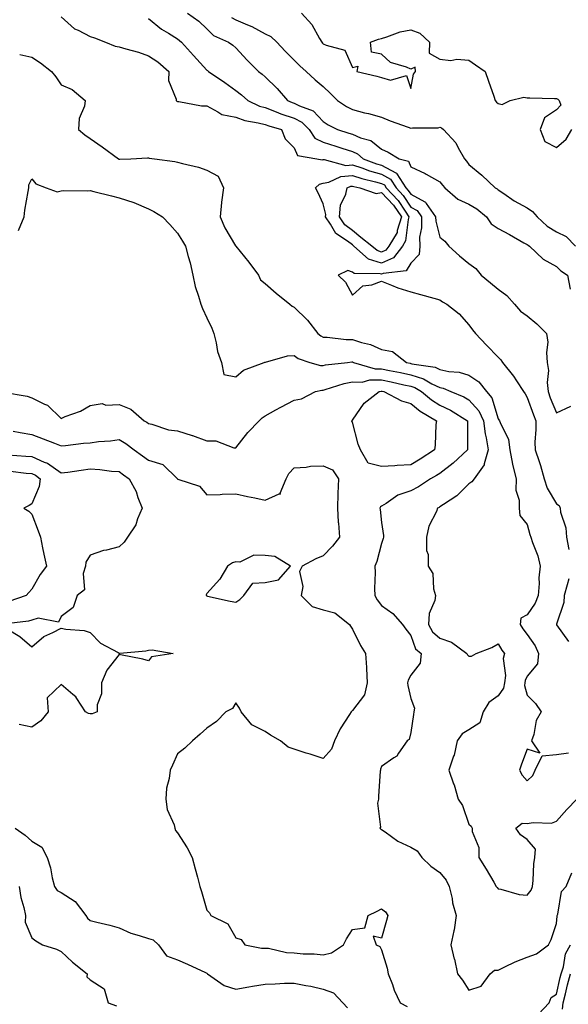
# Model space of a CAD drawing. Units: inches. Extents: x 965843 to 968483, y 7263578 to 7266218.
# Drawn here: x 966674 to 966862, y 7264871 to 7265210 of the extents above; entities that cross this region are included whole.
import ezdxf

# ---------------------------------------------------------------- set-up
doc = ezdxf.new("R2010")
doc.units = ezdxf.units.IN
doc.header["$MEASUREMENT"] = 0
doc.layers.add('Contour_96587263', color=7, linetype='Continuous', true_color=0x012e88)

msp = doc.modelspace()

# ---------------------------------------------------------------- linework, layer by layer
at = {"layer": 'Contour_96587263'}
for points in [[(966688.05, 7265210.64, 3153), (966692.66, 7265206.53, 3153), (966693.93, 7265206.04, 3153), (966698.05, 7265203.92, 3153), (966699.56, 7265203.43, 3153), (966703.3, 7265201.92, 3153), (966706.68, 7265200.55, 3153), (966708.05, 7265200.41, 3153), (966710.29, 7265199.68, 3153), (966714.68, 7265198.55, 3153), (966718.05, 7265197.25, 3153), (966721.32, 7265195.19, 3153), (966725.1, 7265191.92, 3153), (966724.97, 7265188.84, 3153), (966727.58, 7265182.39, 3153), (966727.53, 7265181.92, 3153), (966727.79, 7265181.66, 3153), (966728.05, 7265181.57, 3153), (966728.43, 7265181.54, 3153), (966736.28, 7265180.15, 3153), (966738.05, 7265180.04, 3153), (966741.88, 7265178.09, 3153), (966743.23, 7265177.1, 3153), (966748.05, 7265176.2, 3153), (966751.16, 7265175.03, 3153), (966755.67, 7265174.3, 3153), (966758.05, 7265173.65, 3153), (966759.31, 7265173.18, 3153), (966763.7, 7265171.92, 3153), (966764.91, 7265168.78, 3153), (966768.05, 7265165.64, 3153), (966769.16, 7265163.03, 3153), (966775.88, 7265161.92, 3153), (966777.66, 7265161.53, 3153), (966778.05, 7265161.62, 3153), (966778.3, 7265161.67, 3153), (966785.74, 7265159.61, 3153), (966788.05, 7265159.78, 3153), (966791.22, 7265158.75, 3153), (966793.89, 7265157.76, 3153), (966798.05, 7265156.58, 3153), (966801.07, 7265154.94, 3153), (966803.03, 7265151.92, 3153), (966805.44, 7265149.31, 3153), (966808.05, 7265145.29, 3153), (966810.24, 7265144.11, 3153), (966811.74, 7265141.92, 3153), (966811.8, 7265138.17, 3153), (966811.11, 7265134.98, 3153), (966811.18, 7265131.92, 3153), (966810.91, 7265129.06, 3153), (966808.05, 7265126.05, 3153), (966806.54, 7265123.43, 3153), (966798.61, 7265122.48, 3153), (966798.05, 7265122.22, 3153), (966797.6, 7265122.37, 3153), (966788.62, 7265122.49, 3153), (966788.05, 7265122.96, 3153), (966786.45, 7265123.52, 3153), (966783.16, 7265121.92, 3153), (966785.66, 7265119.53, 3153), (966788.05, 7265115.05, 3153), (966791.66, 7265118.31, 3153), (966794.73, 7265118.6, 3153), (966798.05, 7265119.81, 3153), (966801.45, 7265118.52, 3153), (966803.65, 7265117.52, 3153), (966808.05, 7265116.23, 3153), (966811.37, 7265115.24, 3153), (966815.97, 7265114, 3153), (966818.05, 7265113.41, 3153), (966818.94, 7265112.81, 3153), (966820.42, 7265111.92, 3153), (966824.72, 7265108.59, 3153), (966828.05, 7265104.85, 3153), (966829.3, 7265103.17, 3153), (966830.26, 7265101.92, 3153), (966834.02, 7265097.89, 3153), (966838.05, 7265093.75, 3153), (966838.98, 7265092.85, 3153), (966839.54, 7265091.92, 3153), (966843.35, 7265087.22, 3153), (966844.3, 7265085.67, 3153), (966846.74, 7265081.92, 3153), (966847.27, 7265081.14, 3153), (966848.05, 7265079.94, 3153), (966850.13, 7265074, 3153), (966850.93, 7265071.92, 3153), (966851.03, 7265068.94, 3153), (966850.69, 7265064.56, 3153), (966850.79, 7265061.92, 3153), (966852.09, 7265057.88, 3153), (966852.62, 7265056.49, 3153), (966853.85, 7265051.92, 3153), (966854.92, 7265048.8, 3153), (966858.05, 7265043.42, 3153), (966858.95, 7265042.82, 3153), (966859.29, 7265041.92, 3153), (966859.48, 7265040.49, 3153), (966861.27, 7265035.14, 3153), (966861.55, 7265031.92, 3153), (966862.28, 7265027.69, 3153)], [(966718.05, 7265210.08, 3154), (966722.54, 7265206.41, 3154), (966724.93, 7265205.04, 3154), (966728.05, 7265203.09, 3154), (966728.72, 7265202.59, 3154), (966729.41, 7265201.92, 3154), (966733.48, 7265197.35, 3154), (966738.05, 7265192.39, 3154), (966738.32, 7265192.19, 3154), (966738.64, 7265191.92, 3154), (966744.27, 7265188.14, 3154), (966748.05, 7265185.39, 3154), (966749.99, 7265183.86, 3154), (966752.12, 7265181.92, 3154), (966756.15, 7265180.02, 3154), (966758.05, 7265179.49, 3154), (966761.93, 7265178.04, 3154), (966763.51, 7265177.38, 3154), (966768.05, 7265175.89, 3154), (966770.67, 7265174.54, 3154), (966773.15, 7265171.92, 3154), (966775.13, 7265169, 3154), (966778.05, 7265167.56, 3154), (966782.34, 7265166.21, 3154), (966784.45, 7265165.52, 3154), (966788.05, 7265164.36, 3154), (966789.76, 7265163.63, 3154), (966791.74, 7265161.92, 3154), (966796.34, 7265160.21, 3154), (966798.05, 7265159.72, 3154), (966802.89, 7265157.08, 3154), (966803.15, 7265157.02, 3154), (966803.27, 7265156.7, 3154), (966806.39, 7265151.92, 3154), (966807.19, 7265151.06, 3154), (966808.05, 7265149.72, 3154), (966812.84, 7265147.13, 3154), (966813.17, 7265147.04, 3154), (966813.39, 7265146.58, 3154), (966816.6, 7265141.92, 3154), (966816.63, 7265140.5, 3154), (966818.05, 7265134.96, 3154), (966819.75, 7265133.62, 3154), (966821.13, 7265131.92, 3154), (966824.74, 7265128.61, 3154), (966828.05, 7265125.88, 3154), (966830.36, 7265124.23, 3154), (966832.21, 7265121.92, 3154), (966835.41, 7265119.28, 3154), (966838.05, 7265117.09, 3154), (966841.03, 7265114.9, 3154), (966843.65, 7265111.92, 3154), (966845.73, 7265109.6, 3154), (966848.05, 7265107.91, 3154), (966851.36, 7265105.23, 3154), (966854.67, 7265101.92, 3154), (966855.05, 7265098.92, 3154), (966854.6, 7265095.37, 3154), (966854.88, 7265091.92, 3154), (966855.32, 7265089.19, 3154), (966854.88, 7265085.09, 3154), (966855.2, 7265081.92, 3154), (966855.96, 7265079.83, 3154), (966858.05, 7265074.62, 3154), (966863.05, 7265076.92, 3154)], [(966731.48, 7265211.92, 3155), (966735.34, 7265209.21, 3155), (966738.05, 7265206.57, 3155), (966740.42, 7265204.29, 3155), (966745.51, 7265201.92, 3155), (966747.02, 7265200.89, 3155), (966748.05, 7265200.01, 3155), (966751.96, 7265195.83, 3155), (966755.86, 7265191.92, 3155), (966757.09, 7265190.96, 3155), (966758.05, 7265190.1, 3155), (966762.2, 7265186.07, 3155), (966765.76, 7265181.92, 3155), (966767.38, 7265181.25, 3155), (966768.05, 7265181.03, 3155), (966769.91, 7265180.06, 3155), (966774.56, 7265178.43, 3155), (966778.05, 7265174.66, 3155), (966779.73, 7265173.6, 3155), (966782.98, 7265171.92, 3155), (966786.86, 7265170.73, 3155), (966788.05, 7265170.35, 3155), (966790.83, 7265169.14, 3155), (966794.34, 7265168.21, 3155), (966798.05, 7265165.24, 3155), (966800.33, 7265164.2, 3155), (966804.1, 7265161.92, 3155), (966807.25, 7265161.12, 3155), (966808.05, 7265159.12, 3155), (966812.97, 7265156.84, 3155), (966813.36, 7265156.61, 3155), (966818.05, 7265153.98, 3155), (966819.01, 7265152.88, 3155), (966819.75, 7265151.92, 3155), (966824.19, 7265148.06, 3155), (966828.05, 7265146.3, 3155), (966830.79, 7265144.66, 3155), (966834.01, 7265141.92, 3155), (966835.65, 7265139.52, 3155), (966838.05, 7265138.01, 3155), (966842, 7265135.87, 3155), (966846.89, 7265133.08, 3155), (966848.05, 7265132.43, 3155), (966848.32, 7265132.19, 3155), (966848.79, 7265131.92, 3155), (966853.5, 7265127.37, 3155), (966858.05, 7265124.89, 3155), (966859.56, 7265123.43, 3155), (966861.87, 7265121.92, 3155), (966862.8, 7265117.17, 3155)], [(966746.59, 7265210.46, 3156), (966748.05, 7265209.62, 3156), (966752.06, 7265207.91, 3156), (966753.53, 7265207.4, 3156), (966758.05, 7265204.88, 3156), (966759.99, 7265203.86, 3156), (966762.07, 7265201.92, 3156), (966764.99, 7265198.86, 3156), (966768.05, 7265195.78, 3156), (966770, 7265193.87, 3156), (966772.18, 7265191.92, 3156), (966775.21, 7265189.08, 3156), (966778.05, 7265186.74, 3156), (966780.51, 7265184.38, 3156), (966782.96, 7265181.92, 3156), (966786.04, 7265179.91, 3156), (966788.05, 7265178.8, 3156), (966792.23, 7265177.74, 3156), (966793.6, 7265177.47, 3156), (966798.05, 7265176.17, 3156), (966801.04, 7265174.91, 3156), (966807.23, 7265172.74, 3156), (966808.05, 7265172.43, 3156), (966808.68, 7265172.55, 3156), (966817.44, 7265172.53, 3156), (966818.05, 7265172.73, 3156), (966818.65, 7265172.52, 3156), (966819.27, 7265171.92, 3156), (966823.48, 7265167.35, 3156), (966824.28, 7265165.69, 3156), (966826.47, 7265161.92, 3156), (966827.2, 7265161.07, 3156), (966828.05, 7265159.96, 3156), (966832.42, 7265156.3, 3156), (966837, 7265151.92, 3156), (966837.69, 7265151.56, 3156), (966838.05, 7265151.26, 3156), (966840.01, 7265149.96, 3156), (966843.6, 7265147.47, 3156), (966848.05, 7265145.01, 3156), (966849.87, 7265143.74, 3156), (966851.4, 7265141.92, 3156), (966854.91, 7265138.78, 3156), (966858.05, 7265136.78, 3156), (966861.36, 7265135.23, 3156), (966864.59, 7265131.92, 3156)], [(966770.52, 7265211.92, 3157), (966774.14, 7265208.01, 3157), (966776.74, 7265203.23, 3157), (966777.55, 7265201.92, 3157), (966777.81, 7265201.68, 3157), (966778.05, 7265201.45, 3157), (966779.07, 7265200.9, 3157), (966785.39, 7265199.26, 3157), (966788.05, 7265193.31, 3157), (966789.88, 7265193.75, 3157), (966789.58, 7265191.92, 3157), (966796.4, 7265190.27, 3157), (966798.05, 7265189.78, 3157), (966801.08, 7265188.89, 3157), (966806.63, 7265190.5, 3157), (966808.05, 7265186.03, 3157), (966808.95, 7265191.02, 3157), (966809.71, 7265191.92, 3157), (966809.55, 7265193.42, 3157), (966808.05, 7265192.68, 3157), (966806.6, 7265193.37, 3157), (966801.12, 7265194.99, 3157), (966798.05, 7265197.89, 3157), (966794.64, 7265198.51, 3157), (966794.29, 7265201.92, 3157), (966796.98, 7265202.99, 3157), (966798.05, 7265203.26, 3157), (966799.89, 7265203.76, 3157), (966804.42, 7265205.55, 3157), (966808.05, 7265206.25, 3157), (966811.17, 7265205.04, 3157), (966814.46, 7265201.92, 3157), (966814.33, 7265198.2, 3157), (966818.05, 7265196.16, 3157), (966821.84, 7265195.71, 3157), (966823.89, 7265196.08, 3157), (966828.05, 7265195.8, 3157), (966830.32, 7265194.19, 3157), (966833.6, 7265191.92, 3157), (966834.7, 7265188.57, 3157), (966836.58, 7265183.39, 3157), (966837.08, 7265181.92, 3157), (966837.49, 7265181.36, 3157), (966838.05, 7265180.89, 3157), (966839.4, 7265180.57, 3157), (966842.22, 7265181.92, 3157), (966846.91, 7265183.06, 3157), (966848.05, 7265182.8, 3157), (966848.93, 7265182.8, 3157), (966857.4, 7265182.57, 3157), (966858.05, 7265182.58, 3157), (966858.55, 7265182.42, 3157), (966858.99, 7265181.92, 3157), (966859.6, 7265180.37, 3157), (966858.05, 7265178.7, 3157), (966854, 7265175.97, 3157), (966852.46, 7265171.92, 3157), (966854.02, 7265167.89, 3157), (966858.05, 7265165.73, 3157), (966861.35, 7265168.62, 3157), (966863.29, 7265171.92, 3157)], [(966673.86, 7265197.73, 3152), (966678.05, 7265196.83, 3152), (966681.04, 7265194.91, 3152), (966684.75, 7265191.92, 3152), (966686.21, 7265190.08, 3152), (966688.05, 7265187.35, 3152), (966691.87, 7265185.74, 3152), (966696.29, 7265181.92, 3152), (966696.08, 7265179.95, 3152), (966694.28, 7265175.69, 3152), (966694.09, 7265171.92, 3152), (966696.21, 7265170.08, 3152), (966698.05, 7265168.89, 3152), (966702.15, 7265166.02, 3152), (966707.72, 7265161.92, 3152), (966707.94, 7265161.81, 3152), (966708.05, 7265161.78, 3152), (966708.2, 7265161.77, 3152), (966711.99, 7265161.92, 3152), (966717.76, 7265162.21, 3152), (966718.05, 7265162.18, 3152), (966718.3, 7265162.17, 3152), (966720.11, 7265161.92, 3152), (966727.08, 7265160.95, 3152), (966728.05, 7265160.75, 3152), (966729.71, 7265160.26, 3152), (966735.17, 7265159.04, 3152), (966738.05, 7265158.01, 3152), (966742.02, 7265155.89, 3152), (966743.86, 7265151.92, 3152), (966743.13, 7265147, 3152), (966743.09, 7265146.88, 3152), (966742.69, 7265141.92, 3152), (966744.26, 7265138.13, 3152), (966747.95, 7265132.02, 3152), (966748, 7265131.92, 3152), (966748.02, 7265131.89, 3152), (966748.05, 7265131.86, 3152), (966752.52, 7265126.39, 3152), (966755.76, 7265121.92, 3152), (966756.48, 7265120.35, 3152), (966758.05, 7265119.01, 3152), (966761.87, 7265115.74, 3152), (966766.61, 7265111.92, 3152), (966767.36, 7265111.23, 3152), (966768.05, 7265110.93, 3152), (966772.59, 7265106.46, 3152), (966776.16, 7265101.92, 3152), (966777.17, 7265101.04, 3152), (966778.05, 7265100.62, 3152), (966779.35, 7265100.62, 3152), (966785.91, 7265099.78, 3152), (966788.05, 7265099.78, 3152), (966791.21, 7265098.76, 3152), (966794.21, 7265098.08, 3152), (966798.05, 7265096.39, 3152), (966801.81, 7265095.68, 3152), (966806.56, 7265091.92, 3152), (966807.81, 7265091.68, 3152), (966808.05, 7265091.63, 3152), (966808.48, 7265091.49, 3152), (966816.4, 7265090.27, 3152), (966818.05, 7265089.48, 3152), (966821.15, 7265088.82, 3152), (966824.73, 7265088.6, 3152), (966828.05, 7265087.56, 3152), (966831.43, 7265085.3, 3152), (966834.02, 7265081.92, 3152), (966835.87, 7265079.74, 3152), (966838.05, 7265072.62, 3152), (966838.33, 7265072.2, 3152), (966838.52, 7265071.92, 3152), (966838.7, 7265071.27, 3152), (966841.58, 7265065.45, 3152), (966842.12, 7265061.92, 3152), (966842.97, 7265057, 3152), (966842.97, 7265056.84, 3152), (966844.19, 7265051.92, 3152), (966844.14, 7265048.01, 3152), (966845.3, 7265044.67, 3152), (966845.23, 7265041.92, 3152), (966845.54, 7265039.41, 3152), (966848.05, 7265036.28, 3152), (966848.98, 7265032.85, 3152), (966849.31, 7265031.92, 3152), (966849.86, 7265030.11, 3152), (966851.65, 7265025.52, 3152), (966852.49, 7265021.92, 3152), (966852.01, 7265017.96, 3152), (966852.11, 7265015.98, 3152), (966851.75, 7265011.92, 3152), (966850.76, 7265009.21, 3152), (966848.05, 7265005.23, 3152), (966845.87, 7265004.1, 3152), (966845.59, 7265001.92, 3152), (966846.52, 7265000.39, 3152), (966848.05, 7264998.45, 3152), (966850.73, 7264994.6, 3152), (966851.94, 7264991.92, 3152), (966851.58, 7264988.39, 3152), (966848.05, 7264984.17, 3152), (966847.3, 7264982.67, 3152), (966847.19, 7264981.92, 3152), (966847.05, 7264980.92, 3152), (966848.05, 7264977.59, 3152), (966850.91, 7264974.78, 3152), (966852.81, 7264971.92, 3152), (966851.09, 7264968.88, 3152), (966850.29, 7264964.16, 3152), (966849.53, 7264961.92, 3152), (966852.31, 7264957.66, 3152), (966848.05, 7264959.07, 3152), (966846.03, 7264953.94, 3152), (966845.42, 7264951.92, 3152), (966846.26, 7264950.13, 3152), (966848.05, 7264948.19, 3152), (966849.92, 7264950.05, 3152), (966850.81, 7264951.92, 3152), (966853.18, 7264956.79, 3152), (966858.05, 7264957.25, 3152), (966862.19, 7264957.78, 3152)], [(966673.45, 7265137.32, 3151), (966675.37, 7265141.92, 3151), (966675.67, 7265144.3, 3151), (966676.81, 7265150.68, 3151), (966676.98, 7265151.92, 3151), (966677.03, 7265152.94, 3151), (966678.05, 7265154.97, 3151), (966679.4, 7265153.27, 3151), (966682.96, 7265151.92, 3151), (966686.73, 7265150.6, 3151), (966688.05, 7265150.88, 3151), (966688.98, 7265150.99, 3151), (966697.04, 7265150.91, 3151), (966698.05, 7265151.02, 3151), (966699.25, 7265150.72, 3151), (966705.32, 7265149.19, 3151), (966708.05, 7265148.5, 3151), (966713.04, 7265146.91, 3151), (966713.08, 7265146.89, 3151), (966718.05, 7265144.71, 3151), (966719.93, 7265143.8, 3151), (966722.83, 7265141.92, 3151), (966725.44, 7265139.31, 3151), (966728.05, 7265136.39, 3151), (966729.7, 7265133.57, 3151), (966730.73, 7265131.92, 3151), (966731.64, 7265128.33, 3151), (966732.31, 7265126.18, 3151), (966733.26, 7265121.92, 3151), (966734.11, 7265117.98, 3151), (966735.22, 7265114.75, 3151), (966735.97, 7265111.92, 3151), (966736.61, 7265110.48, 3151), (966738.05, 7265107.31, 3151), (966739.82, 7265103.69, 3151), (966740.44, 7265101.92, 3151), (966741.32, 7265098.65, 3151), (966741.79, 7265095.66, 3151), (966743.16, 7265091.92, 3151), (966743.9, 7265087.77, 3151), (966748.05, 7265086.96, 3151), (966750.65, 7265089.32, 3151), (966757.76, 7265091.92, 3151), (966757.94, 7265092.03, 3151), (966758.05, 7265092.05, 3151), (966758.19, 7265092.06, 3151), (966765.72, 7265094.25, 3151), (966768.05, 7265094.32, 3151), (966769.37, 7265093.24, 3151), (966773.43, 7265091.92, 3151), (966777.05, 7265090.92, 3151), (966778.05, 7265090.91, 3151), (966778.86, 7265091.11, 3151), (966786.36, 7265091.92, 3151), (966787.86, 7265092.11, 3151), (966788.05, 7265092.11, 3151), (966788.19, 7265092.06, 3151), (966788.46, 7265091.92, 3151), (966795.89, 7265089.76, 3151), (966798.05, 7265089.74, 3151), (966800.8, 7265089.17, 3151), (966804.56, 7265088.43, 3151), (966808.05, 7265087.68, 3151), (966812.46, 7265086.33, 3151), (966815.34, 7265084.63, 3151), (966818.05, 7265083.34, 3151), (966819.22, 7265083.09, 3151), (966821.85, 7265081.92, 3151), (966826.26, 7265080.13, 3151), (966828.05, 7265079.09, 3151), (966831.44, 7265075.31, 3151), (966833.01, 7265071.92, 3151), (966833.56, 7265067.43, 3151), (966833.96, 7265066.01, 3151), (966834.62, 7265061.92, 3151), (966833.26, 7265057.13, 3151), (966833.26, 7265056.71, 3151), (966829.8, 7265051.92, 3151), (966829.07, 7265050.9, 3151), (966828.05, 7265050.23, 3151), (966823.87, 7265046.1, 3151), (966819.31, 7265043.18, 3151), (966818.05, 7265042.31, 3151), (966817.82, 7265042.15, 3151), (966817.28, 7265041.92, 3151), (966816.86, 7265040.73, 3151), (966814.23, 7265035.74, 3151), (966813.44, 7265031.92, 3151), (966813.44, 7265027.31, 3151), (966814, 7265025.97, 3151), (966813.99, 7265021.92, 3151), (966815.59, 7265019.46, 3151), (966815.84, 7265014.13, 3151), (966816.51, 7265011.92, 3151), (966816.33, 7265010.2, 3151), (966814.33, 7265005.64, 3151), (966814.15, 7265001.92, 3151), (966815.52, 7264999.39, 3151), (966818.05, 7264997.2, 3151), (966822.02, 7264995.89, 3151), (966827.29, 7264991.92, 3151), (966827.57, 7264991.44, 3151), (966828.05, 7264991.09, 3151), (966828.92, 7264991.05, 3151), (966830.49, 7264991.92, 3151), (966835.92, 7264994.05, 3151), (966838.05, 7264995.3, 3151), (966839.27, 7264993.14, 3151), (966840.2, 7264991.92, 3151), (966839.74, 7264990.23, 3151), (966840.53, 7264984.4, 3151), (966840.19, 7264981.92, 3151), (966839.92, 7264980.05, 3151), (966838.05, 7264977.4, 3151), (966834.87, 7264975.1, 3151), (966832.86, 7264971.92, 3151), (966831.81, 7264968.16, 3151), (966828.05, 7264965.71, 3151), (966825.67, 7264964.3, 3151), (966824, 7264961.92, 3151), (966822.96, 7264957.01, 3151), (966822.78, 7264956.65, 3151), (966821.09, 7264951.92, 3151), (966822.78, 7264947.19, 3151), (966822.94, 7264946.81, 3151), (966824.36, 7264941.92, 3151), (966825.87, 7264939.74, 3151), (966828.05, 7264933.37, 3151), (966828.81, 7264932.68, 3151), (966829.14, 7264931.92, 3151), (966829.16, 7264930.81, 3151), (966831.38, 7264925.25, 3151), (966831.41, 7264921.92, 3151), (966833.94, 7264917.81, 3151), (966836.53, 7264913.44, 3151), (966837.43, 7264911.92, 3151), (966837.68, 7264911.55, 3151), (966838.05, 7264911.1, 3151), (966838.97, 7264911, 3151), (966845.26, 7264909.13, 3151), (966848.05, 7264908.94, 3151), (966849.34, 7264910.63, 3151), (966849.84, 7264911.92, 3151), (966850.12, 7264913.99, 3151), (966850.25, 7264919.72, 3151), (966850.64, 7264921.92, 3151), (966850.9, 7264924.77, 3151), (966848.05, 7264928.02, 3151), (966845.77, 7264929.64, 3151), (966844.14, 7264931.92, 3151), (966846.33, 7264933.64, 3151), (966848.05, 7264933.51, 3151), (966850.08, 7264933.95, 3151), (966856.32, 7264933.65, 3151), (966858.05, 7264934.38, 3151), (966861.57, 7264938.4, 3151), (966865.04, 7264941.92, 3151)], [(966668.26, 7265081.71, 3150), (966676.46, 7265080.33, 3150), (966678.05, 7265079.84, 3150), (966682.32, 7265077.65, 3150), (966683.39, 7265077.26, 3150), (966688.05, 7265072.72, 3150), (966689.49, 7265073.36, 3150), (966694.72, 7265075.25, 3150), (966698.05, 7265077.19, 3150), (966702.16, 7265077.81, 3150), (966703.37, 7265077.24, 3150), (966708.05, 7265077.46, 3150), (966712.05, 7265075.92, 3150), (966716.59, 7265071.92, 3150), (966717.5, 7265071.37, 3150), (966718.05, 7265070.97, 3150), (966719.22, 7265070.75, 3150), (966724.94, 7265068.81, 3150), (966728.05, 7265068.41, 3150), (966733, 7265066.87, 3150), (966733.17, 7265066.8, 3150), (966738.05, 7265065.04, 3150), (966741.17, 7265065.05, 3150), (966747.34, 7265062.63, 3150), (966748.05, 7265062.64, 3150), (966752.15, 7265067.82, 3150), (966756.01, 7265071.92, 3150), (966757.07, 7265072.9, 3150), (966758.05, 7265073.64, 3150), (966761.74, 7265075.61, 3150), (966763.44, 7265076.53, 3150), (966768.05, 7265078.96, 3150), (966770.57, 7265079.4, 3150), (966775.4, 7265081.92, 3150), (966777.52, 7265082.45, 3150), (966778.05, 7265082.44, 3150), (966778.73, 7265082.6, 3150), (966785.25, 7265084.72, 3150), (966788.05, 7265085.27, 3150), (966791.35, 7265085.22, 3150), (966794.03, 7265085.94, 3150), (966798.05, 7265085.91, 3150), (966801.36, 7265085.23, 3150), (966805.74, 7265084.23, 3150), (966808.05, 7265083.74, 3150), (966809.44, 7265083.31, 3150), (966811.79, 7265081.92, 3150), (966815.23, 7265079.1, 3150), (966818.05, 7265077.3, 3150), (966821.72, 7265075.59, 3150), (966827.56, 7265071.92, 3150), (966827.55, 7265071.42, 3150), (966827.52, 7265062.45, 3150), (966827.51, 7265061.92, 3150), (966822.67, 7265057.3, 3150), (966818.05, 7265053.79, 3150), (966816.92, 7265053.05, 3150), (966814.83, 7265051.92, 3150), (966810.74, 7265049.23, 3150), (966808.05, 7265047.89, 3150), (966803.68, 7265046.29, 3150), (966799.62, 7265043.49, 3150), (966798.05, 7265042.56, 3150), (966797.68, 7265042.29, 3150), (966797.44, 7265041.92, 3150), (966797.54, 7265041.41, 3150), (966798.05, 7265037, 3150), (966798.66, 7265032.53, 3150), (966798.69, 7265031.92, 3150), (966798.54, 7265031.43, 3150), (966798.05, 7265029.75, 3150), (966796.39, 7265023.58, 3150), (966795.78, 7265021.92, 3150), (966795.89, 7265019.76, 3150), (966795.64, 7265014.33, 3150), (966795.74, 7265011.92, 3150), (966796.55, 7265010.42, 3150), (966798.05, 7265008.43, 3150), (966801.88, 7265005.75, 3150), (966805.26, 7265001.92, 3150), (966806.43, 7265000.3, 3150), (966808.05, 7264998.09, 3150), (966809.65, 7264993.52, 3150), (966811.68, 7264991.92, 3150), (966811.32, 7264988.65, 3150), (966808.05, 7264984.54, 3150), (966807.18, 7264982.79, 3150), (966806.96, 7264981.92, 3150), (966807.09, 7264980.96, 3150), (966808.05, 7264976.48, 3150), (966809.34, 7264973.21, 3150), (966809.17, 7264971.92, 3150), (966808.96, 7264971.01, 3150), (966808.05, 7264964.84, 3150), (966807.53, 7264962.44, 3150), (966806.83, 7264961.92, 3150), (966803.82, 7264957.69, 3150), (966803.25, 7264956.72, 3150), (966802.24, 7264956.11, 3150), (966798.05, 7264953.08, 3150), (966797.71, 7264952.26, 3150), (966797.63, 7264951.92, 3150), (966797.61, 7264951.48, 3150), (966797.01, 7264942.96, 3150), (966796.97, 7264941.92, 3150), (966796.61, 7264940.48, 3150), (966797.7, 7264932.27, 3150), (966797.45, 7264931.92, 3150), (966797.75, 7264931.62, 3150), (966798.05, 7264931.52, 3150), (966799.28, 7264930.69, 3150), (966803.62, 7264927.49, 3150), (966808.05, 7264925.45, 3150), (966810.32, 7264924.19, 3150), (966811.89, 7264921.92, 3150), (966814.98, 7264918.85, 3150), (966818.05, 7264916.75, 3150), (966820.16, 7264914.03, 3150), (966821.27, 7264911.92, 3150), (966822.23, 7264907.74, 3150), (966822.43, 7264906.3, 3150), (966823.7, 7264901.92, 3150), (966822.92, 7264897.05, 3150), (966822.8, 7264896.67, 3150), (966821.79, 7264891.92, 3150), (966822.99, 7264886.98, 3150), (966823.02, 7264886.89, 3150), (966824.1, 7264881.92, 3150), (966825.87, 7264879.74, 3150), (966828.05, 7264876.24, 3150), (966832.28, 7264877.69, 3150), (966835.34, 7264881.92, 3150), (966836.82, 7264883.15, 3150), (966838.05, 7264883.21, 3150), (966840.4, 7264884.27, 3150), (966843.94, 7264886.03, 3150), (966848.05, 7264887.59, 3150), (966851.22, 7264888.75, 3150), (966855.34, 7264891.92, 3150), (966856.27, 7264893.7, 3150), (966858.05, 7264899.18, 3150), (966858.29, 7264901.68, 3150), (966858.36, 7264901.92, 3150), (966858.56, 7264902.43, 3150), (966859.82, 7264910.15, 3150), (966861.4, 7264911.92, 3150), (966863.38, 7264916.59, 3150)], [(966671.59, 7265068.38, 3149), (966673.97, 7265067.84, 3149), (966678.05, 7265067.21, 3149), (966681.87, 7265065.74, 3149), (966685.76, 7265064.21, 3149), (966688.05, 7265063.32, 3149), (966689.59, 7265063.46, 3149), (966695.81, 7265064.16, 3149), (966698.05, 7265064.37, 3149), (966700.92, 7265064.79, 3149), (966705.01, 7265064.96, 3149), (966708.05, 7265065.52, 3149), (966710.27, 7265064.14, 3149), (966713.18, 7265061.92, 3149), (966716.01, 7265059.88, 3149), (966718.05, 7265058.35, 3149), (966722.96, 7265056.83, 3149), (966727.97, 7265051.92, 3149), (966728.01, 7265051.88, 3149), (966728.17, 7265051.8, 3149), (966735.54, 7265049.41, 3149), (966738.05, 7265046.44, 3149), (966742.7, 7265046.57, 3149), (966743.31, 7265046.66, 3149), (966748.05, 7265046.75, 3149), (966752.01, 7265045.88, 3149), (966754.59, 7265045.38, 3149), (966758.05, 7265044.64, 3149), (966762.9, 7265046.77, 3149), (966763.32, 7265046.65, 3149), (966763.2, 7265047.07, 3149), (966765.3, 7265051.92, 3149), (966766.17, 7265053.8, 3149), (966768.05, 7265055.78, 3149), (966772.15, 7265056.02, 3149), (966773.7, 7265056.27, 3149), (966778.05, 7265056.46, 3149), (966781.23, 7265055.1, 3149), (966783.31, 7265051.92, 3149), (966783.01, 7265046.96, 3149), (966783.03, 7265046.9, 3149), (966782.88, 7265041.92, 3149), (966783.15, 7265037.02, 3149), (966783.23, 7265036.74, 3149), (966783.65, 7265031.92, 3149), (966781.19, 7265028.78, 3149), (966778.05, 7265025.47, 3149), (966775.49, 7265024.48, 3149), (966770.82, 7265021.92, 3149), (966769.86, 7265020.11, 3149), (966771.05, 7265014.92, 3149), (966770.51, 7265011.92, 3149), (966774.23, 7265008.1, 3149), (966778.05, 7265007.01, 3149), (966782.06, 7265005.93, 3149), (966787.03, 7265001.92, 3149), (966787.42, 7265001.3, 3149), (966788.05, 7265000.31, 3149), (966790.87, 7264994.74, 3149), (966792.51, 7264991.92, 3149), (966792.84, 7264987.13, 3149), (966792.91, 7264986.78, 3149), (966793.15, 7264981.92, 3149), (966792.21, 7264977.76, 3149), (966788.05, 7264972.35, 3149), (966787.84, 7264972.13, 3149), (966787.67, 7264971.92, 3149), (966787.07, 7264970.94, 3149), (966783.89, 7264966.08, 3149), (966781.89, 7264961.92, 3149), (966780.83, 7264959.14, 3149), (966778.05, 7264955.93, 3149), (966773.49, 7264957.36, 3149), (966772.22, 7264957.75, 3149), (966768.05, 7264959.05, 3149), (966765.94, 7264959.81, 3149), (966763.32, 7264961.92, 3149), (966759.97, 7264963.84, 3149), (966758.05, 7264965.12, 3149), (966753.55, 7264967.42, 3149), (966749.9, 7264971.92, 3149), (966749.32, 7264973.19, 3149), (966748.05, 7264975.02, 3149), (966746.86, 7264973.11, 3149), (966744.61, 7264971.92, 3149), (966741.37, 7264968.6, 3149), (966738.05, 7264966.29, 3149), (966735.74, 7264964.23, 3149), (966733.12, 7264961.92, 3149), (966730.53, 7264959.44, 3149), (966728.05, 7264957.45, 3149), (966726.35, 7264953.62, 3149), (966725.5, 7264951.92, 3149), (966725.19, 7264949.06, 3149), (966724.28, 7264945.69, 3149), (966724, 7264941.92, 3149), (966724.51, 7264938.38, 3149), (966726.86, 7264933.11, 3149), (966727.16, 7264931.92, 3149), (966727.3, 7264931.17, 3149), (966728.05, 7264930.35, 3149), (966731.37, 7264925.24, 3149), (966733.01, 7264921.92, 3149), (966734.09, 7264917.96, 3149), (966734.84, 7264915.13, 3149), (966735.71, 7264911.92, 3149), (966736.29, 7264910.16, 3149), (966738.05, 7264903.77, 3149), (966738.95, 7264902.82, 3149), (966739.51, 7264901.92, 3149), (966745.24, 7264899.11, 3149), (966748.05, 7264894.32, 3149), (966749.84, 7264893.71, 3149), (966751.18, 7264891.92, 3149), (966756.85, 7264890.72, 3149), (966758.05, 7264890.77, 3149), (966759.3, 7264890.67, 3149), (966765.39, 7264889.26, 3149), (966768.05, 7264889.12, 3149), (966771.16, 7264888.81, 3149), (966774.88, 7264888.75, 3149), (966778.05, 7264888.38, 3149), (966780.83, 7264889.14, 3149), (966784.98, 7264891.92, 3149), (966786.05, 7264893.92, 3149), (966788.05, 7264897.16, 3149), (966792.29, 7264897.68, 3149), (966793.45, 7264901.92, 3149), (966796.52, 7264903.45, 3149), (966798.05, 7264904.21, 3149), (966799.36, 7264903.23, 3149), (966800.18, 7264901.92, 3149), (966799.78, 7264900.19, 3149), (966798.05, 7264894.15, 3149), (966795.17, 7264894.8, 3149), (966796.24, 7264891.92, 3149), (966797.42, 7264891.29, 3149), (966798.05, 7264890.1, 3149), (966800, 7264883.87, 3149), (966800.3, 7264881.92, 3149), (966801.75, 7264878.22, 3149), (966802.42, 7264876.3, 3149), (966804.41, 7264871.92, 3149), (966806.8, 7264870.67, 3149)], [(966669.82, 7265060.15, 3148), (966675.93, 7265059.8, 3148), (966678.05, 7265059.61, 3148), (966682.26, 7265057.71, 3148), (966683.45, 7265057.32, 3148), (966688.05, 7265053.98, 3148), (966690.43, 7265054.3, 3148), (966695, 7265054.97, 3148), (966698.05, 7265055.36, 3148), (966701.33, 7265055.2, 3148), (966705.38, 7265054.59, 3148), (966708.05, 7265054.43, 3148), (966709.51, 7265053.38, 3148), (966711.43, 7265051.92, 3148), (966713.78, 7265047.65, 3148), (966714.42, 7265045.55, 3148), (966715.86, 7265041.92, 3148), (966714.31, 7265038.18, 3148), (966713.76, 7265036.21, 3148), (966710.89, 7265031.92, 3148), (966709.72, 7265030.25, 3148), (966708.05, 7265028.64, 3148), (966703.62, 7265027.49, 3148), (966702.63, 7265027.34, 3148), (966698.05, 7265025.69, 3148), (966696.59, 7265023.38, 3148), (966696.4, 7265021.92, 3148), (966695.62, 7265019.49, 3148), (966696.16, 7265013.81, 3148), (966693.61, 7265011.92, 3148), (966692.25, 7265007.72, 3148), (966688.05, 7265004.71, 3148), (966687.21, 7265002.76, 3148), (966680.19, 7265004.06, 3148), (966678.05, 7265003.37, 3148), (966676.92, 7265003.05, 3148), (966668.18, 7265002.05, 3148)], [(966670.67, 7265054.54, 3147), (966676.05, 7265053.92, 3147), (966678.05, 7265053.75, 3147), (966679.31, 7265053.18, 3147), (966680.9, 7265051.92, 3147), (966680.59, 7265049.38, 3147), (966678.05, 7265043.36, 3147), (966677.12, 7265042.85, 3147), (966675.3, 7265041.92, 3147), (966677.01, 7265040.88, 3147), (966678.05, 7265039.81, 3147), (966680.22, 7265034.09, 3147), (966680.96, 7265031.92, 3147), (966681.74, 7265028.23, 3147), (966682.18, 7265026.05, 3147), (966683.09, 7265021.92, 3147), (966680.92, 7265019.05, 3147), (966678.05, 7265014.01, 3147), (966677.03, 7265012.94, 3147), (966676.07, 7265011.92, 3147), (966670.17, 7265009.8, 3147)], [(966862.33, 7265017.64, 3153), (966861.69, 7265015.56, 3153), (966860.73, 7265011.92, 3153), (966860.54, 7265009.43, 3153), (966858.05, 7265002.04, 3153), (966858.03, 7265001.94, 3153), (966858.01, 7265001.92, 3153), (966858.03, 7265001.9, 3153), (966858.05, 7265001.84, 3153), (966862.21, 7264996.08, 3153)], [(966669.51, 7265000.46, 3148), (966673.93, 7264997.8, 3148), (966678.05, 7264994.29, 3148), (966682.15, 7264997.82, 3148), (966685.29, 7264999.16, 3148), (966688.05, 7265000.63, 3148), (966689.7, 7265000.27, 3148), (966695.95, 7264999.82, 3148), (966698.05, 7264999.14, 3148), (966701.62, 7264995.49, 3148), (966707.68, 7264992.29, 3148), (966708.05, 7264992.07, 3148), (966708.23, 7264992.1, 3148), (966717.11, 7264992.86, 3148), (966718.05, 7264993.05, 3148), (966719.33, 7264993.2, 3148), (966726.56, 7264991.92, 3148), (966719.13, 7264990.84, 3148), (966718.05, 7264989.49, 3148), (966716.15, 7264990.02, 3148), (966708.48, 7264991.49, 3148), (966708.05, 7264991.6, 3148), (966703.8, 7264986.17, 3148), (966701.9, 7264981.92, 3148), (966701.92, 7264978.05, 3148), (966700.46, 7264974.33, 3148), (966700.5, 7264971.92, 3148), (966698.71, 7264971.26, 3148), (966698.05, 7264971.19, 3148), (966697.46, 7264971.33, 3148), (966696.5, 7264971.92, 3148), (966693.48, 7264976.49, 3148), (966693.18, 7264977.05, 3148), (966692.07, 7264977.9, 3148), (966688.05, 7264981.26, 3148), (966683.25, 7264976.72, 3148), (966683.67, 7264971.92, 3148), (966681.13, 7264968.84, 3148), (966678.05, 7264966.66, 3148), (966673.74, 7264967.61, 3148)], [(966672.34, 7264931.92, 3148), (966675.72, 7264929.59, 3148), (966678.05, 7264927.52, 3148), (966681.5, 7264925.37, 3148), (966683.26, 7264921.92, 3148), (966684.44, 7264918.31, 3148), (966685.06, 7264914.91, 3148), (966685.84, 7264911.92, 3148), (966686.72, 7264910.59, 3148), (966688.05, 7264909.84, 3148), (966692.88, 7264906.75, 3148), (966696.58, 7264901.92, 3148), (966697.12, 7264900.99, 3148), (966698.05, 7264900.28, 3148), (966700.3, 7264899.67, 3148), (966704.77, 7264898.64, 3148), (966708.05, 7264897.67, 3148), (966711.97, 7264895.84, 3148), (966714.87, 7264895.1, 3148), (966718.05, 7264894, 3148), (966719.71, 7264893.58, 3148), (966721.48, 7264891.92, 3148), (966724.24, 7264888.11, 3148), (966728.05, 7264886.68, 3148), (966731.4, 7264885.27, 3148), (966737.63, 7264882.34, 3148), (966738.05, 7264882.15, 3148), (966738.18, 7264882.05, 3148), (966738.28, 7264881.92, 3148), (966743.99, 7264877.86, 3148), (966748.05, 7264876.62, 3148), (966752.51, 7264877.46, 3148), (966753.75, 7264877.62, 3148), (966758.05, 7264878.37, 3148), (966761.53, 7264878.44, 3148), (966764.78, 7264878.65, 3148), (966768.05, 7264878.73, 3148), (966772.07, 7264877.9, 3148), (966773.77, 7264877.64, 3148), (966778.05, 7264876.61, 3148), (966781.56, 7264875.43, 3148), (966784.76, 7264871.92, 3148), (966786.41, 7264870.28, 3148)], [(966673.65, 7264911.92, 3147), (966674.22, 7264908.09, 3147), (966675.27, 7264904.7, 3147), (966675.82, 7264901.92, 3147), (966675.74, 7264899.61, 3147), (966678.05, 7264894.33, 3147), (966679.39, 7264893.26, 3147), (966681.73, 7264891.92, 3147), (966686.47, 7264890.34, 3147), (966688.05, 7264889.59, 3147), (966692.01, 7264885.88, 3147), (966697.02, 7264881.92, 3147), (966696.96, 7264880.83, 3147), (966698.05, 7264879.9, 3147), (966702.88, 7264876.75, 3147), (966704.27, 7264871.92, 3147), (966707.07, 7264870.94, 3147)], [(966851.89, 7264868.08, 3149), (966855.56, 7264871.92, 3149), (966856.23, 7264873.74, 3149), (966858.05, 7264874.97, 3149), (966859.31, 7264880.66, 3149), (966859.66, 7264881.92, 3149), (966860.44, 7264884.31, 3149), (966861.15, 7264888.82, 3149), (966862.83, 7264891.92, 3149)], [(966860.19, 7264869.78, 3148), (966860.38, 7264871.92, 3148), (966861.17, 7264875.04, 3148), (966861.85, 7264878.12, 3148), (966862.89, 7264881.92, 3148)]]:
    msp.add_polyline3d(points, dxfattribs=at)
for points in [[(966798.05, 7265126.04, 3152), (966793.58, 7265127.45, 3152), (966788.56, 7265131.92, 3152), (966788.27, 7265132.14, 3152), (966788.05, 7265132.33, 3152), (966786.4, 7265133.57, 3152), (966782.35, 7265136.22, 3152), (966780.53, 7265139.44, 3152), (966778.83, 7265141.92, 3152), (966778.92, 7265142.79, 3152), (966778.05, 7265146.48, 3152), (966776.3, 7265150.17, 3152), (966775.33, 7265151.92, 3152), (966776.75, 7265153.22, 3152), (966778.05, 7265153.51, 3152), (966779.96, 7265153.83, 3152), (966784.11, 7265155.86, 3152), (966788.05, 7265156.16, 3152), (966791.25, 7265155.12, 3152), (966795.93, 7265154.04, 3152), (966798.05, 7265153.44, 3152), (966799.04, 7265152.91, 3152), (966799.67, 7265151.92, 3152), (966803.69, 7265147.56, 3152), (966806.09, 7265143.88, 3152), (966807.44, 7265141.92, 3152), (966807.16, 7265141.03, 3152), (966806.29, 7265133.68, 3152), (966805.24, 7265131.92, 3152), (966802.11, 7265127.86, 3152)], [(966798.05, 7265129.85, 3151), (966796.48, 7265130.35, 3151), (966794.71, 7265131.92, 3151), (966790.95, 7265134.82, 3151), (966788.05, 7265137.28, 3151), (966785.4, 7265139.27, 3151), (966783.59, 7265141.92, 3151), (966783.99, 7265145.98, 3151), (966785.83, 7265149.7, 3151), (966786.29, 7265151.92, 3151), (966787.47, 7265152.5, 3151), (966788.05, 7265152.54, 3151), (966788.52, 7265152.39, 3151), (966790.54, 7265151.92, 3151), (966796.14, 7265150.01, 3151), (966798.05, 7265150.33, 3151), (966802.11, 7265145.98, 3151), (966804.93, 7265141.92, 3151), (966803.45, 7265137.32, 3151), (966803.36, 7265136.61, 3151), (966800.58, 7265131.92, 3151), (966799.48, 7265130.49, 3151)], [(966808.05, 7265056.82, 3149), (966803.39, 7265056.58, 3149), (966802.57, 7265056.44, 3149), (966798.05, 7265056.15, 3149), (966793.5, 7265057.37, 3149), (966790.79, 7265061.92, 3149), (966789.97, 7265063.84, 3149), (966788.05, 7265071.44, 3149), (966787.85, 7265071.72, 3149), (966787.88, 7265071.92, 3149), (966787.95, 7265072.02, 3149), (966788.05, 7265072.13, 3149), (966792.02, 7265077.95, 3149), (966797.23, 7265081.92, 3149), (966797.87, 7265082.1, 3149), (966798.05, 7265082.1, 3149), (966798.2, 7265082.07, 3149), (966798.82, 7265081.92, 3149), (966804.9, 7265078.77, 3149), (966808.05, 7265077.85, 3149), (966811.34, 7265075.21, 3149), (966816.88, 7265071.92, 3149), (966816.72, 7265070.59, 3149), (966816.45, 7265063.52, 3149), (966816.22, 7265061.92, 3149), (966811.3, 7265058.67, 3149)], [(966748.05, 7265009.53, 3149), (966749.45, 7265010.52, 3149), (966750.83, 7265011.92, 3149), (966753.88, 7265016.09, 3149), (966758.05, 7265016.34, 3149), (966762.67, 7265017.3, 3149), (966766.78, 7265021.92, 3149), (966761.45, 7265025.32, 3149), (966758.05, 7265025.57, 3149), (966754.27, 7265025.7, 3149), (966749.41, 7265023.28, 3149), (966748.05, 7265023.44, 3149), (966746.91, 7265023.06, 3149), (966745.17, 7265021.92, 3149), (966742.5, 7265017.47, 3149), (966738.05, 7265012.58, 3149), (966737.82, 7265012.15, 3149), (966737.84, 7265011.92, 3149), (966737.96, 7265011.83, 3149), (966738.05, 7265011.74, 3149), (966738.27, 7265011.7, 3149), (966746.06, 7265009.93, 3149)]]:
    msp.add_polyline3d(points, close=True, dxfattribs=at)

doc.saveas('drawing.dxf')
